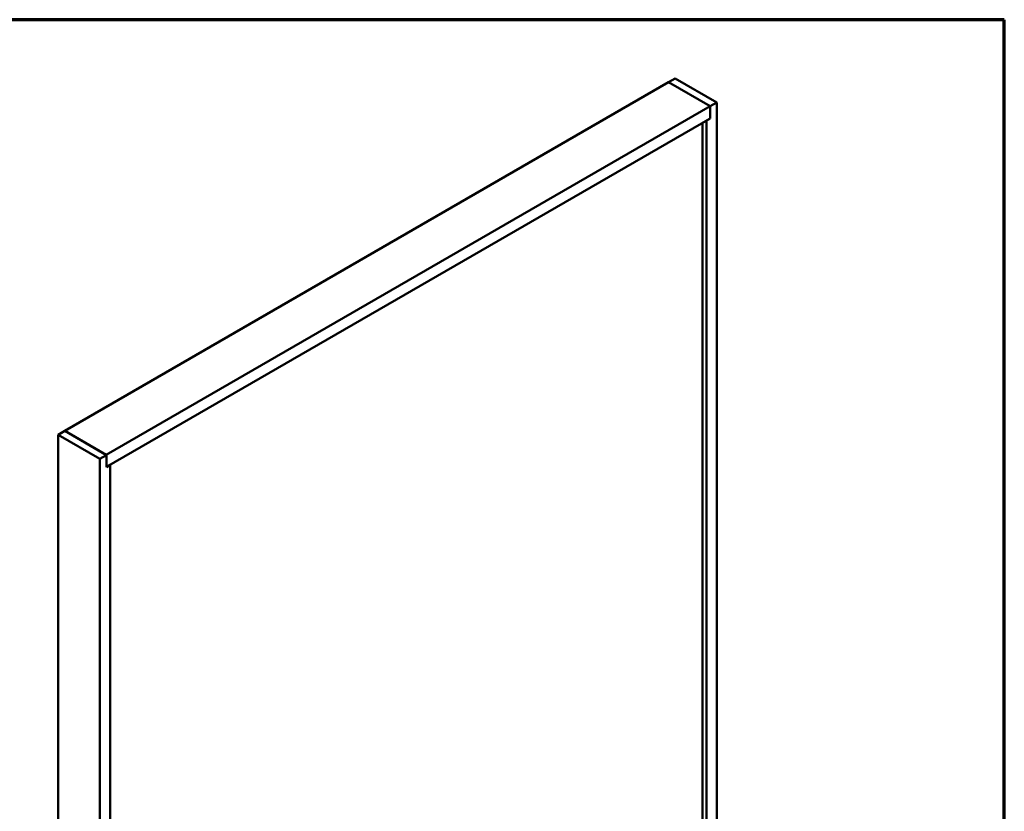
# Model space of a CAD drawing. Units: inches. Extents: x 0.6 to 33.4, y 0.6 to 21.4.
# Drawn here: x 26.7 to 33.4, y 16 to 21.4 of the extents above; entities that cross this region are included whole.
import ezdxf

# ---------------------------------------------------------------- set-up
doc = ezdxf.new("R2010")
doc.units = ezdxf.units.IN
doc.header["$LTSCALE"] = 2
doc.header["$MEASUREMENT"] = 0
doc.layers.add('Border (ANSI)', color=7, linetype='Continuous', lineweight=70)
doc.layers.add('Visible (ANSI)', color=7, linetype='Continuous', lineweight=50)

# ---------------------------------------------------------------- blocks, each defined once
blk = doc.blocks.new('Borders ATAS A Border')
at = {"layer": 'Border (ANSI)'}
for p, q in [((16.7, 10.7), (0.3, 10.7)), ((16.7, 0.3), (16.7, 10.7))]:
    blk.add_line(p, q, dxfattribs=at)

msp = doc.modelspace()

# ---------------------------------------------------------------- linework, layer by layer
at = {"layer": 'Visible (ANSI)'}
for p, q in [((31.12047, 20.97497), (31.16467, 21.00049)), ((31.16467, 21.00049), (31.44751, 20.83719)), ((31.12047, 20.97497), (27.01925, 18.60713)), ((31.40332, 20.81167), (31.12047, 20.97497)), ((31.12047, 20.97497), (31.40332, 20.81167)), ((31.40332, 20.81167), (27.3021, 18.44383)), ((31.44751, 20.83719), (31.40332, 20.81167)), ((31.40332, 20.73002), (31.40332, 20.81167)), ((31.40332, 20.81167), (31.40332, 20.73002)), ((31.44751, 15.83615), (31.44751, 20.83719)), ((31.40332, 20.73002), (27.3028, 18.36259)), ((31.40332, 20.73002), (31.3768, 20.71471)), ((31.35028, 15.89228), (31.35028, 20.6994)), ((31.3768, 15.87697), (31.3768, 20.71471)), ((26.97577, 18.58121), (27.01996, 18.60672)), ((27.01925, 18.60632), (27.01925, 18.60713)), ((27.01925, 18.60713), (27.3021, 18.44383)), ((27.3028, 18.44342), (27.01996, 18.60672)), ((26.97577, 18.58121), (26.97577, 13.58017)), ((27.25861, 18.41791), (26.97577, 18.58121)), ((27.3028, 18.44342), (27.25861, 18.41791)), ((27.25861, 18.41791), (27.25861, 13.41687)), ((27.3028, 18.36177), (27.3028, 18.44342)), ((27.32932, 18.37708), (27.3028, 18.36177)), ((27.32861, 18.37749), (27.32932, 18.37708)), ((27.32932, 18.37708), (27.32932, 13.53934))]:
    msp.add_line(p, q, dxfattribs=at)

# ---------------------------------------------------------------- block references
at = {"xscale": 2, "yscale": 2, "zscale": 2}
msp.add_blockref('Borders ATAS A Border', (0, 0), dxfattribs=at)

doc.saveas('drawing.dxf')
